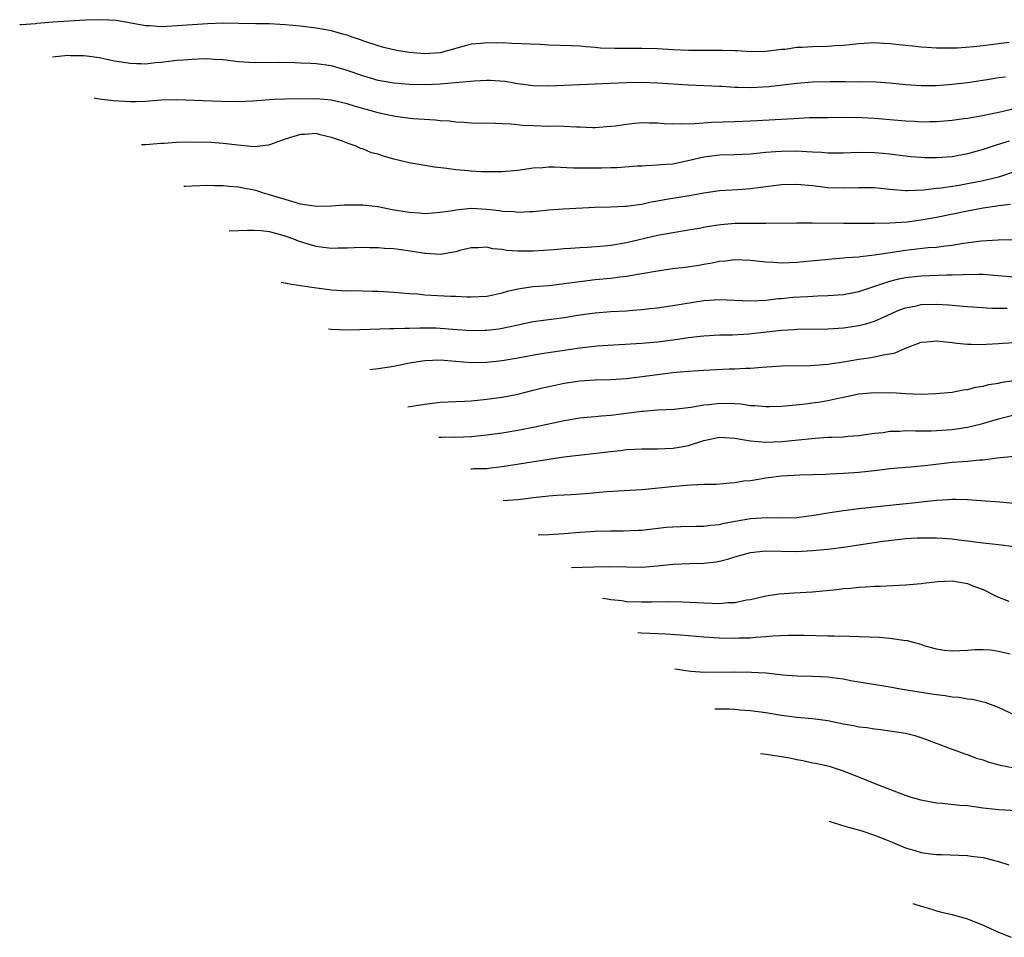
# Model space of a CAD drawing. Units: inches. Extents: x 2565000 to 2568000, y 1503000 to 1506000.
# Drawn here: x 2567411 to 2567538, y 1504037 to 1504155 of the extents above; entities that cross this region are included whole.
import ezdxf

# ---------------------------------------------------------------- set-up
doc = ezdxf.new("R2010")
doc.units = ezdxf.units.IN
doc.header["$MEASUREMENT"] = 0
doc.layers.add('LD25651503_2ft', color=131, linetype='Continuous')

msp = doc.modelspace()

# ---------------------------------------------------------------- linework, layer by layer
at = {"layer": 'LD25651503_2ft'}
for points, elevation in [([(2567538.36, 1504152.36), (2567537, 1504152.17), (2567535, 1504151.94), (2567533.8, 1504151.8), (2567531.65, 1504151.65), (2567529.63, 1504151.63), (2567529, 1504151.64), (2567527.73, 1504151.73), (2567527, 1504151.76), (2567525.9, 1504151.9), (2567525, 1504151.98), (2567523, 1504152.19), (2567522.22, 1504152.22), (2567521, 1504152.3), (2567519, 1504152.2), (2567517, 1504151.99), (2567515.93, 1504151.93), (2567515, 1504151.85), (2567513, 1504151.81), (2567511.72, 1504151.72), (2567511, 1504151.7), (2567509.48, 1504151.48), (2567509, 1504151.44), (2567507, 1504151.2), (2567505, 1504151.18), (2567503.3, 1504151.3), (2567503, 1504151.29), (2567501.35, 1504151.35), (2567501, 1504151.34), (2567499.33, 1504151.33), (2567499, 1504151.31), (2567497, 1504151.32), (2567495, 1504151.41), (2567493, 1504151.53), (2567491, 1504151.6), (2567489.58, 1504151.58), (2567487.58, 1504151.58), (2567485.65, 1504151.65), (2567485, 1504151.72), (2567483.8, 1504151.8), (2567483, 1504151.88), (2567481.93, 1504151.93), (2567479, 1504152.03), (2567477.9, 1504152.1), (2567474.25, 1504152.25), (2567473, 1504152.3), (2567472.29, 1504152.29), (2567471, 1504152.34), (2567470.25, 1504152.25), (2567469, 1504152.16), (2567465, 1504151.04), (2567463, 1504150.9), (2567461, 1504151.08), (2567459.34, 1504151.34), (2567457.71, 1504151.71), (2567457, 1504151.92), (2567455, 1504152.58), (2567454.7, 1504152.7), (2567453.76, 1504153), (2567453, 1504153.32), (2567452.59, 1504153.4), (2567451, 1504153.88), (2567449.97, 1504154.03), (2567449, 1504154.21), (2567447, 1504154.46), (2567445, 1504154.66), (2567443, 1504154.75), (2567441.23, 1504154.77), (2567439, 1504154.83), (2567437, 1504154.85), (2567435, 1504154.77), (2567430.45, 1504154.45), (2567429, 1504154.4), (2567427.51, 1504154.49), (2567427, 1504154.49), (2567425.83, 1504154.72), (2567425.14, 1504154.86), (2567423.21, 1504155.21), (2567421.3, 1504155.3), (2567419.22, 1504155.22), (2567415.03, 1504154.97), (2567413, 1504154.81), (2567412.79, 1504154.78), (2567411.01, 1504154.65), (2567410.77, 1504154.62)], 10916), ([(2567537.88, 1504147.88), (2567537, 1504147.8), (2567535.55, 1504147.55), (2567533, 1504147.16), (2567531, 1504146.93), (2567529, 1504146.78), (2567527, 1504146.77), (2567525, 1504146.92), (2567523, 1504147.12), (2567521.23, 1504147.23), (2567519.27, 1504147.27), (2567519, 1504147.26), (2567517.28, 1504147.28), (2567517, 1504147.27), (2567515.3, 1504147.3), (2567513, 1504147.26), (2567511, 1504147.08), (2567509.16, 1504146.84), (2567507.36, 1504146.64), (2567506.59, 1504146.59), (2567505, 1504146.53), (2567503.42, 1504146.58), (2567503, 1504146.57), (2567501.33, 1504146.67), (2567501, 1504146.67), (2567497, 1504146.85), (2567493, 1504147.12), (2567491, 1504147.2), (2567489, 1504147.18), (2567485, 1504146.98), (2567479, 1504146.74), (2567477, 1504146.78), (2567475, 1504147.04), (2567473.32, 1504147.32), (2567471.45, 1504147.45), (2567471, 1504147.46), (2567469.39, 1504147.39), (2567465, 1504147), (2567463, 1504146.9), (2567461, 1504146.93), (2567459, 1504147.1), (2567457, 1504147.46), (2567455, 1504148.05), (2567453, 1504148.77), (2567451, 1504149.34), (2567449, 1504149.62), (2567448.33, 1504149.67), (2567447, 1504149.71), (2567446.25, 1504149.75), (2567444.23, 1504149.77), (2567441, 1504149.74), (2567439, 1504149.89), (2567437, 1504150.14), (2567435.81, 1504150.19), (2567435, 1504150.25), (2567433.8, 1504150.2), (2567433, 1504150.19), (2567431.91, 1504150.09), (2567431, 1504150.04), (2567429, 1504149.79), (2567428.27, 1504149.73), (2567427, 1504149.58), (2567426.38, 1504149.62), (2567425.83, 1504149.63), (2567425, 1504149.64), (2567424.21, 1504149.79), (2567423, 1504149.97), (2567421, 1504150.38), (2567419.42, 1504150.58), (2567419, 1504150.65), (2567417.34, 1504150.66), (2567417, 1504150.67), (2567415.01, 1504150.45)], 10918), ([(2567539, 1504143.79), (2567537.42, 1504143.42), (2567534.92, 1504142.92), (2567533, 1504142.58), (2567532.5, 1504142.5), (2567531, 1504142.29), (2567529, 1504142.12), (2567528.13, 1504142.13), (2567527, 1504142.1), (2567526.17, 1504142.17), (2567525, 1504142.22), (2567521, 1504142.56), (2567519.35, 1504142.65), (2567517.32, 1504142.68), (2567515, 1504142.67), (2567512.64, 1504142.64), (2567510.54, 1504142.54), (2567509, 1504142.42), (2567505, 1504142.2), (2567503, 1504142.12), (2567499.97, 1504142.03), (2567497.86, 1504141.86), (2567497, 1504141.84), (2567496.12, 1504141.88), (2567495, 1504141.84), (2567493.89, 1504141.89), (2567493, 1504141.96), (2567491.96, 1504141.96), (2567491, 1504141.99), (2567490.06, 1504141.94), (2567489, 1504141.81), (2567487.59, 1504141.59), (2567487, 1504141.52), (2567485, 1504141.37), (2567484.63, 1504141.37), (2567483, 1504141.44), (2567482.56, 1504141.44), (2567481, 1504141.53), (2567479.57, 1504141.57), (2567479, 1504141.55), (2567477, 1504141.6), (2567475.66, 1504141.66), (2567474.16, 1504141.84), (2567473, 1504141.88), (2567472.07, 1504141.93), (2567469, 1504141.97), (2567468.06, 1504142.06), (2567467, 1504142.09), (2567466.21, 1504142.21), (2567465, 1504142.27), (2567464.37, 1504142.37), (2567461.46, 1504142.54), (2567459.18, 1504142.82), (2567459, 1504142.85), (2567458.35, 1504143), (2567457, 1504143.28), (2567454.09, 1504144.09), (2567453, 1504144.44), (2567451, 1504144.92), (2567449, 1504145.11), (2567444.94, 1504145.06), (2567443.58, 1504145), (2567443, 1504144.97), (2567440.78, 1504144.78), (2567439, 1504144.7), (2567436.75, 1504144.75), (2567430.97, 1504144.97), (2567429, 1504144.92), (2567427, 1504144.76), (2567425.83, 1504144.73), (2567425, 1504144.71), (2567422.82, 1504144.84), (2567421.07, 1504145.07), (2567420.38, 1504145.17)], 10920), ([(2567538.35, 1504139.65), (2567536.83, 1504139.17), (2567535, 1504138.56), (2567533, 1504138), (2567531, 1504137.64), (2567529, 1504137.5), (2567527.51, 1504137.51), (2567527, 1504137.53), (2567525.64, 1504137.64), (2567525, 1504137.71), (2567523, 1504137.97), (2567522.07, 1504138.07), (2567521, 1504138.14), (2567519, 1504138.16), (2567517, 1504138.1), (2567515, 1504138.11), (2567514.18, 1504138.18), (2567513, 1504138.23), (2567512.28, 1504138.28), (2567511, 1504138.34), (2567509, 1504138.33), (2567508.25, 1504138.25), (2567507, 1504138.16), (2567505, 1504137.95), (2567503, 1504137.86), (2567501, 1504137.82), (2567499.66, 1504137.66), (2567499, 1504137.59), (2567497.13, 1504137.13), (2567495, 1504136.69), (2567493.42, 1504136.59), (2567493, 1504136.53), (2567491.52, 1504136.48), (2567491, 1504136.43), (2567490.4, 1504136.4), (2567487.79, 1504136.21), (2567487, 1504136.22), (2567485.82, 1504136.18), (2567483.83, 1504136.17), (2567483, 1504136.14), (2567482.14, 1504136.14), (2567479.71, 1504136.28), (2567479, 1504136.29), (2567478.22, 1504136.22), (2567477, 1504136.15), (2567475, 1504135.86), (2567473, 1504135.68), (2567471.69, 1504135.69), (2567471, 1504135.68), (2567470.3, 1504135.7), (2567469, 1504135.76), (2567468.14, 1504135.86), (2567467, 1504135.95), (2567465.87, 1504136.13), (2567464.27, 1504136.27), (2567461, 1504136.84), (2567459, 1504137.34), (2567457.69, 1504137.69), (2567457, 1504137.95), (2567456.14, 1504138.14), (2567455, 1504138.65), (2567454.71, 1504138.71), (2567454.15, 1504139), (2567453, 1504139.38), (2567452.38, 1504139.62), (2567451, 1504140.12), (2567449.53, 1504140.47), (2567449, 1504140.61), (2567447.49, 1504140.51), (2567447, 1504140.51), (2567445, 1504139.9), (2567443, 1504139.17), (2567442.86, 1504139.14), (2567441, 1504138.93), (2567438.89, 1504139.11), (2567437, 1504139.34), (2567435.46, 1504139.46), (2567432.48, 1504139.52), (2567431, 1504139.48), (2567429.34, 1504139.34), (2567429, 1504139.33), (2567427, 1504139.18), (2567426.48, 1504139.18)], 10922), ([(2567539, 1504135.67), (2567536.99, 1504135.01), (2567535, 1504134.51), (2567533, 1504134.12), (2567531.94, 1504133.94), (2567529.59, 1504133.59), (2567529, 1504133.54), (2567527.33, 1504133.33), (2567525.24, 1504133.24), (2567525, 1504133.25), (2567523, 1504133.42), (2567521, 1504133.62), (2567519, 1504133.64), (2567517, 1504133.57), (2567515, 1504133.63), (2567513, 1504133.87), (2567511, 1504134.07), (2567509, 1504134), (2567505, 1504133.49), (2567503.38, 1504133.38), (2567501, 1504133.25), (2567499, 1504132.95), (2567497.37, 1504132.63), (2567493.91, 1504132.09), (2567493, 1504131.91), (2567492.22, 1504131.78), (2567491, 1504131.48), (2567490.55, 1504131.45), (2567489, 1504131.21), (2567488.79, 1504131.21), (2567487, 1504131.15), (2567485, 1504131.11), (2567480.86, 1504130.86), (2567479, 1504130.73), (2567477.43, 1504130.57), (2567477, 1504130.54), (2567476.54, 1504130.54), (2567475, 1504130.45), (2567474.52, 1504130.52), (2567473, 1504130.59), (2567472.65, 1504130.65), (2567471, 1504130.85), (2567469, 1504130.94), (2567467, 1504130.75), (2567466.68, 1504130.68), (2567465, 1504130.43), (2567463, 1504130.28), (2567462.34, 1504130.34), (2567461, 1504130.43), (2567458.81, 1504130.81), (2567457, 1504131.16), (2567455, 1504131.39), (2567453, 1504131.4), (2567452.61, 1504131.39), (2567451, 1504131.25), (2567449, 1504131.21), (2567448.76, 1504131.24), (2567447, 1504131.54), (2567446.28, 1504131.72), (2567443, 1504132.74), (2567442.06, 1504133), (2567441.26, 1504133.26), (2567441, 1504133.32), (2567439.57, 1504133.57), (2567439, 1504133.7), (2567437.78, 1504133.78), (2567437, 1504133.9), (2567435.9, 1504133.9), (2567435, 1504133.94), (2567433, 1504133.86), (2567432.15, 1504133.81), (2567431.95, 1504133.8)], 10924), ([(2567538.53, 1504131.47), (2567537, 1504131.29), (2567536.76, 1504131.24), (2567535, 1504131), (2567533, 1504130.63), (2567529, 1504129.8), (2567527, 1504129.44), (2567525.21, 1504129.21), (2567523, 1504129.06), (2567521.03, 1504129.03), (2567517, 1504129.01), (2567513, 1504129.08), (2567511, 1504129.08), (2567507, 1504129.01), (2567503.02, 1504129.02), (2567501.13, 1504128.87), (2567499.4, 1504128.6), (2567498.4, 1504128.4), (2567497, 1504128.15), (2567495, 1504127.84), (2567494.31, 1504127.69), (2567493, 1504127.47), (2567489, 1504126.53), (2567487, 1504126.21), (2567486.12, 1504126.12), (2567483.94, 1504125.94), (2567483, 1504125.9), (2567481.81, 1504125.81), (2567481, 1504125.77), (2567479.65, 1504125.65), (2567477, 1504125.46), (2567475.44, 1504125.44), (2567475, 1504125.45), (2567473.56, 1504125.56), (2567473, 1504125.66), (2567471.78, 1504125.78), (2567471, 1504125.96), (2567469.89, 1504125.89), (2567469, 1504125.88), (2567467.53, 1504125.53), (2567467, 1504125.38), (2567465, 1504125.05), (2567463.16, 1504125.16), (2567463, 1504125.16), (2567461.43, 1504125.43), (2567459.66, 1504125.66), (2567459, 1504125.76), (2567457.81, 1504125.81), (2567457, 1504125.89), (2567455.89, 1504125.89), (2567455, 1504125.93), (2567453.89, 1504125.89), (2567453, 1504125.84), (2567451.85, 1504125.85), (2567451, 1504125.8), (2567449.95, 1504125.95), (2567449, 1504126.05), (2567448.26, 1504126.26), (2567446.74, 1504126.74), (2567446.12, 1504127), (2567445, 1504127.4), (2567444.43, 1504127.57), (2567443, 1504127.94), (2567441.92, 1504128.08), (2567441, 1504128.14), (2567440.11, 1504128.11), (2567439, 1504128.1), (2567437.8, 1504128.04)], 10926), ([(2567444.5, 1504121.46), (2567445, 1504121.37), (2567445.29, 1504121.29), (2567447, 1504121.04), (2567448.76, 1504120.76), (2567451, 1504120.47), (2567453, 1504120.36), (2567453.62, 1504120.38), (2567455, 1504120.36), (2567456.32, 1504120.32), (2567457, 1504120.32), (2567459, 1504120.19), (2567461, 1504120.01), (2567462.06, 1504119.94), (2567463, 1504119.85), (2567466.33, 1504119.67), (2567467, 1504119.65), (2567468.43, 1504119.57), (2567469, 1504119.56), (2567471, 1504119.65), (2567471.82, 1504119.82), (2567473, 1504120.1), (2567473.69, 1504120.31), (2567475, 1504120.61), (2567477, 1504120.89), (2567479, 1504121.05), (2567481.33, 1504121.33), (2567483, 1504121.57), (2567485, 1504121.8), (2567487, 1504121.98), (2567488.14, 1504122.14), (2567489, 1504122.22), (2567490.5, 1504122.5), (2567491, 1504122.57), (2567493, 1504122.94), (2567495, 1504123.22), (2567496.6, 1504123.4), (2567498.35, 1504123.65), (2567499, 1504123.77), (2567500.05, 1504123.95), (2567501, 1504124.16), (2567501.78, 1504124.22), (2567503, 1504124.37), (2567505, 1504124.28), (2567505.79, 1504124.21), (2567507, 1504124.07), (2567507.96, 1504124.04), (2567509, 1504123.97), (2567509.99, 1504124.01), (2567511, 1504124.04), (2567515.52, 1504124.48), (2567517, 1504124.58), (2567517.36, 1504124.64), (2567519, 1504124.74), (2567519.21, 1504124.79), (2567521, 1504124.98), (2567525, 1504125.58), (2567527.91, 1504125.92), (2567529, 1504125.99), (2567530.15, 1504126.15), (2567531, 1504126.22), (2567532.47, 1504126.47), (2567534.79, 1504126.79), (2567536.94, 1504126.94), (2567538.97, 1504126.97)], 10928), ([(2567450.61, 1504115.44), (2567450.96, 1504115.42), (2567453, 1504115.33), (2567454.64, 1504115.36), (2567458.49, 1504115.51), (2567459, 1504115.5), (2567460.45, 1504115.55), (2567461, 1504115.53), (2567462.41, 1504115.59), (2567464.44, 1504115.56), (2567465, 1504115.54), (2567466.61, 1504115.39), (2567469, 1504115.22), (2567470.74, 1504115.26), (2567471, 1504115.27), (2567472.54, 1504115.46), (2567473, 1504115.54), (2567474.22, 1504115.78), (2567475, 1504115.97), (2567477, 1504116.38), (2567481, 1504116.92), (2567483, 1504117.24), (2567485, 1504117.5), (2567487, 1504117.67), (2567489, 1504117.78), (2567489.85, 1504117.85), (2567491, 1504117.92), (2567492.05, 1504118.05), (2567493, 1504118.14), (2567495, 1504118.44), (2567499, 1504119.08), (2567501, 1504119.24), (2567503, 1504119.16), (2567505.04, 1504119.04), (2567507, 1504119.15), (2567508.64, 1504119.36), (2567509, 1504119.37), (2567510.49, 1504119.51), (2567512.39, 1504119.61), (2567513.7, 1504119.7), (2567515, 1504119.74), (2567517, 1504119.89), (2567519, 1504120.28), (2567523, 1504121.61), (2567524.12, 1504121.88), (2567525, 1504122.06), (2567527, 1504122.27), (2567530.39, 1504122.39), (2567531, 1504122.39), (2567532.47, 1504122.47), (2567534.5, 1504122.5), (2567535, 1504122.48), (2567536.38, 1504122.38), (2567539, 1504122.14)], 10930), ([(2567455.94, 1504110.21), (2567457.01, 1504110.32), (2567459, 1504110.62), (2567460.83, 1504111), (2567462.67, 1504111.32), (2567463, 1504111.37), (2567465, 1504111.45), (2567467, 1504111.27), (2567469, 1504111.11), (2567471, 1504111.17), (2567473, 1504111.38), (2567475, 1504111.7), (2567477.79, 1504112.21), (2567479.52, 1504112.48), (2567483, 1504112.99), (2567485.24, 1504113.24), (2567487.4, 1504113.4), (2567491, 1504113.61), (2567493, 1504113.78), (2567495, 1504114.02), (2567496.21, 1504114.21), (2567497, 1504114.31), (2567498.5, 1504114.5), (2567499, 1504114.55), (2567501, 1504114.67), (2567502.69, 1504114.69), (2567504.79, 1504114.79), (2567509, 1504115.27), (2567510.63, 1504115.37), (2567511, 1504115.4), (2567515, 1504115.44), (2567517, 1504115.56), (2567519, 1504115.88), (2567519.9, 1504116.1), (2567521, 1504116.45), (2567521.4, 1504116.6), (2567522.24, 1504117), (2567524.15, 1504117.85), (2567525, 1504118.15), (2567526.42, 1504118.42), (2567527, 1504118.57), (2567529, 1504118.63), (2567530.55, 1504118.55), (2567531, 1504118.5), (2567532.39, 1504118.39), (2567533, 1504118.32), (2567536.13, 1504118.13), (2567537, 1504118.13), (2567538.09, 1504118.09)], 10932), ([(2567460.83, 1504105.4), (2567463, 1504105.74), (2567465, 1504105.98), (2567466.02, 1504106.02), (2567467, 1504106.09), (2567468.13, 1504106.13), (2567469, 1504106.17), (2567471, 1504106.36), (2567472.59, 1504106.59), (2567473, 1504106.65), (2567475, 1504107.04), (2567477, 1504107.52), (2567478.18, 1504107.82), (2567479.81, 1504108.19), (2567481, 1504108.43), (2567483, 1504108.73), (2567485, 1504108.87), (2567487, 1504108.91), (2567489, 1504109.04), (2567491.33, 1504109.33), (2567493, 1504109.57), (2567495, 1504109.83), (2567495.92, 1504109.92), (2567497, 1504110), (2567499, 1504110.12), (2567502.27, 1504110.27), (2567503, 1504110.28), (2567504.38, 1504110.38), (2567505, 1504110.38), (2567506.51, 1504110.51), (2567509, 1504110.66), (2567512.73, 1504110.73), (2567515, 1504110.89), (2567517, 1504111.19), (2567519, 1504111.54), (2567520.29, 1504111.71), (2567521, 1504111.84), (2567522.11, 1504112.11), (2567523, 1504112.23), (2567523.65, 1504112.35), (2567525, 1504112.96), (2567527, 1504113.71), (2567527.77, 1504113.77), (2567529, 1504113.92), (2567529.8, 1504113.8), (2567531, 1504113.7), (2567531.61, 1504113.61), (2567533, 1504113.48), (2567533.46, 1504113.46), (2567535, 1504113.44), (2567535.46, 1504113.46), (2567537, 1504113.57), (2567537.59, 1504113.59), (2567539, 1504113.67)], 10934), ([(2567464.8, 1504101.49), (2567465.17, 1504101.49), (2567465.61, 1504101.51), (2567467, 1504101.49), (2567469, 1504101.56), (2567471, 1504101.76), (2567473, 1504102.05), (2567475, 1504102.39), (2567477.2, 1504102.8), (2567481, 1504103.63), (2567483, 1504103.97), (2567483.93, 1504104.07), (2567485, 1504104.15), (2567485.77, 1504104.23), (2567487, 1504104.31), (2567491, 1504104.82), (2567491.18, 1504104.82), (2567493, 1504105), (2567495.11, 1504105.11), (2567497.35, 1504105.35), (2567499, 1504105.63), (2567499.68, 1504105.68), (2567501, 1504105.85), (2567503, 1504105.81), (2567503.76, 1504105.76), (2567505, 1504105.58), (2567505.57, 1504105.57), (2567507, 1504105.42), (2567507.45, 1504105.45), (2567509, 1504105.48), (2567511.74, 1504105.74), (2567513, 1504105.89), (2567514.05, 1504106.05), (2567515, 1504106.19), (2567516.53, 1504106.53), (2567517, 1504106.62), (2567519, 1504107.07), (2567521, 1504107.25), (2567522.79, 1504107.21), (2567523.21, 1504107.22), (2567525, 1504107.09), (2567526.97, 1504107.03), (2567528.9, 1504107.1), (2567531, 1504107.3), (2567532.43, 1504107.57), (2567533, 1504107.62), (2567534.09, 1504107.91), (2567535, 1504108.04), (2567535.75, 1504108.25), (2567537, 1504108.46), (2567537.45, 1504108.55), (2567539, 1504108.77)], 10936), ([(2567468.95, 1504097.41), (2567469.12, 1504097.41), (2567469.35, 1504097.42), (2567471, 1504097.46), (2567471.53, 1504097.53), (2567473, 1504097.69), (2567479, 1504098.65), (2567480.94, 1504098.94), (2567487, 1504099.65), (2567488.23, 1504099.77), (2567489, 1504099.88), (2567490.08, 1504099.92), (2567491, 1504099.99), (2567493, 1504099.98), (2567493.97, 1504100.03), (2567495, 1504100.06), (2567495.81, 1504100.19), (2567497, 1504100.42), (2567499, 1504101.06), (2567501, 1504101.46), (2567503, 1504101.36), (2567505.01, 1504101.01), (2567507, 1504100.83), (2567509.07, 1504100.93), (2567513.36, 1504101.36), (2567515, 1504101.46), (2567515.5, 1504101.5), (2567517, 1504101.54), (2567517.62, 1504101.62), (2567519, 1504101.7), (2567521, 1504101.99), (2567522.1, 1504102.1), (2567523, 1504102.24), (2567524.27, 1504102.27), (2567525, 1504102.33), (2567526.3, 1504102.3), (2567528.31, 1504102.31), (2567529, 1504102.32), (2567531, 1504102.47), (2567533, 1504102.76), (2567534.8, 1504103.2), (2567537, 1504103.86), (2567539, 1504104.38)], 10938), ([(2567473.11, 1504093.32), (2567473.7, 1504093.37), (2567475, 1504093.46), (2567476.39, 1504093.61), (2567477, 1504093.7), (2567478.19, 1504093.81), (2567479, 1504093.92), (2567480, 1504094), (2567481.9, 1504094.1), (2567483.77, 1504094.23), (2567486.46, 1504094.46), (2567491, 1504094.72), (2567494.87, 1504095.13), (2567496.73, 1504095.27), (2567497.35, 1504095.35), (2567499, 1504095.4), (2567500.57, 1504095.43), (2567502.41, 1504095.59), (2567503, 1504095.62), (2567504.17, 1504095.83), (2567505, 1504095.9), (2567506.05, 1504096.05), (2567507, 1504096.22), (2567509, 1504096.49), (2567511.36, 1504096.64), (2567514.71, 1504096.71), (2567515.25, 1504096.75), (2567517, 1504096.82), (2567519, 1504096.97), (2567521, 1504097.18), (2567523, 1504097.43), (2567525, 1504097.63), (2567525.67, 1504097.67), (2567527.87, 1504097.87), (2567531, 1504098.24), (2567532.36, 1504098.36), (2567533, 1504098.4), (2567534.55, 1504098.55), (2567535, 1504098.56), (2567536.81, 1504098.81), (2567539, 1504099.04)], 10940), ([(2567477.61, 1504088.89), (2567479.01, 1504088.92), (2567481, 1504089.05), (2567483, 1504089.22), (2567485, 1504089.34), (2567487, 1504089.4), (2567488.58, 1504089.42), (2567490.52, 1504089.48), (2567491, 1504089.51), (2567494.14, 1504089.86), (2567495, 1504089.94), (2567496.02, 1504089.98), (2567497.99, 1504090.01), (2567499, 1504090), (2567499.87, 1504090.13), (2567501, 1504090.23), (2567501.61, 1504090.39), (2567503.3, 1504090.7), (2567505, 1504090.99), (2567507.14, 1504091.14), (2567509, 1504091.1), (2567511, 1504091.13), (2567513.46, 1504091.46), (2567515, 1504091.73), (2567517, 1504092.03), (2567519, 1504092.27), (2567523, 1504092.7), (2567525.89, 1504093), (2567529, 1504093.36), (2567530.56, 1504093.44), (2567531, 1504093.49), (2567531.49, 1504093.49), (2567533, 1504093.43), (2567534.7, 1504093.3), (2567537.15, 1504093.15), (2567538.97, 1504092.97)], 10942), ([(2567481.92, 1504084.66), (2567484.8, 1504084.78), (2567486.81, 1504084.81), (2567489, 1504084.76), (2567491, 1504084.74), (2567493, 1504084.87), (2567495, 1504085.09), (2567497.19, 1504085.19), (2567499, 1504085.22), (2567500.59, 1504085.41), (2567501, 1504085.49), (2567502.2, 1504085.8), (2567503, 1504086.06), (2567505, 1504086.63), (2567507, 1504086.83), (2567511, 1504086.75), (2567513, 1504086.85), (2567515, 1504087.05), (2567517, 1504087.31), (2567522.08, 1504088.08), (2567524.35, 1504088.35), (2567525, 1504088.41), (2567526.5, 1504088.5), (2567527, 1504088.52), (2567529, 1504088.52), (2567530.43, 1504088.43), (2567531, 1504088.38), (2567532.22, 1504088.22), (2567533, 1504088.1), (2567533.98, 1504087.98), (2567535, 1504087.84), (2567537, 1504087.64), (2567539, 1504087.4)], 10944), ([(2567485.94, 1504080.71), (2567486.55, 1504080.64), (2567486.99, 1504080.55), (2567488.4, 1504080.41), (2567489, 1504080.31), (2567491, 1504080.24), (2567492.27, 1504080.27), (2567494.29, 1504080.29), (2567496.24, 1504080.24), (2567499, 1504080.1), (2567500.08, 1504080.08), (2567501, 1504080.04), (2567502.15, 1504080.15), (2567503, 1504080.17), (2567504.49, 1504080.49), (2567505, 1504080.57), (2567507, 1504081.03), (2567508.72, 1504081.28), (2567510.59, 1504081.41), (2567513, 1504081.53), (2567516.15, 1504081.85), (2567517, 1504081.97), (2567517.97, 1504082.03), (2567519, 1504082.16), (2567519.82, 1504082.18), (2567521, 1504082.26), (2567521.73, 1504082.27), (2567525, 1504082.44), (2567525.5, 1504082.5), (2567527, 1504082.61), (2567527.33, 1504082.67), (2567529.11, 1504082.89), (2567531, 1504082.96), (2567533, 1504082.6), (2567533.68, 1504082.32), (2567535, 1504081.84), (2567536.71, 1504081), (2567537, 1504080.84), (2567538.33, 1504080.33)], 10946), ([(2567538.5, 1504073.5), (2567537, 1504073.86), (2567535.97, 1504074.03), (2567535, 1504074.07), (2567533.92, 1504074.08), (2567533, 1504073.97), (2567531, 1504073.87), (2567530.03, 1504073.97), (2567529, 1504074.15), (2567527.41, 1504074.59), (2567527, 1504074.73), (2567526.01, 1504075), (2567525.24, 1504075.24), (2567524.72, 1504075.28), (2567523, 1504075.54), (2567521.64, 1504075.64), (2567517.78, 1504075.78), (2567515.82, 1504075.82), (2567515, 1504075.82), (2567511.92, 1504075.92), (2567511, 1504075.93), (2567509.93, 1504075.93), (2567507.83, 1504075.83), (2567507, 1504075.73), (2567505.66, 1504075.66), (2567505, 1504075.58), (2567503.56, 1504075.56), (2567503, 1504075.53), (2567501, 1504075.57), (2567499, 1504075.68), (2567497, 1504075.85), (2567495.95, 1504075.95), (2567494.08, 1504076.08), (2567492.03, 1504076.17), (2567490.92, 1504076.2), (2567490.48, 1504076.24)], 10948), ([(2567540.49, 1504065), (2567537, 1504066.61), (2567535.98, 1504067), (2567535.27, 1504067.27), (2567535, 1504067.32), (2567533.65, 1504067.65), (2567533, 1504067.7), (2567531.91, 1504067.91), (2567531, 1504067.98), (2567530.13, 1504068.13), (2567529, 1504068.24), (2567528.36, 1504068.36), (2567527, 1504068.55), (2567524.34, 1504069), (2567523, 1504069.25), (2567520.34, 1504069.66), (2567519, 1504069.89), (2567517.92, 1504070.08), (2567517, 1504070.26), (2567515.56, 1504070.44), (2567515, 1504070.53), (2567513, 1504070.61), (2567511, 1504070.66), (2567509.19, 1504070.81), (2567507.04, 1504071.04), (2567505.15, 1504071.15), (2567503, 1504071.18), (2567499.15, 1504071.15), (2567497.26, 1504071.26), (2567497, 1504071.29), (2567495.25, 1504071.55)], 10950), ([(2567500.41, 1504066.47), (2567500.59, 1504066.47), (2567502.25, 1504066.44), (2567503, 1504066.4), (2567503.66, 1504066.34), (2567505, 1504066.24), (2567507, 1504065.99), (2567509, 1504065.66), (2567511, 1504065.4), (2567513, 1504065.22), (2567515, 1504064.95), (2567517, 1504064.54), (2567518.3, 1504064.3), (2567519, 1504064.13), (2567520.03, 1504064.03), (2567521, 1504063.86), (2567521.8, 1504063.8), (2567523, 1504063.64), (2567525, 1504063.31), (2567526.22, 1504063), (2567527.37, 1504062.63), (2567530.56, 1504061.44), (2567532.65, 1504060.65), (2567533, 1504060.55), (2567534.1, 1504060.1), (2567535, 1504059.86), (2567535.63, 1504059.63), (2567537.21, 1504059.21), (2567539, 1504058.86)], 10952), ([(2567541, 1504053.2), (2567537, 1504053.42), (2567535, 1504053.66), (2567533, 1504053.94), (2567532, 1504054), (2567529.73, 1504054.27), (2567529, 1504054.3), (2567527.39, 1504054.61), (2567527, 1504054.67), (2567525.91, 1504055), (2567525, 1504055.3), (2567523, 1504056.05), (2567520.88, 1504056.88), (2567519, 1504057.66), (2567517, 1504058.44), (2567515.19, 1504059), (2567513.39, 1504059.39), (2567513, 1504059.46), (2567511.75, 1504059.75), (2567511, 1504059.86), (2567510.08, 1504060.08), (2567507.09, 1504060.58), (2567506.31, 1504060.67)], 10954), ([(2567515.16, 1504051.97), (2567515.66, 1504051.81), (2567517.3, 1504051.3), (2567519.25, 1504050.75), (2567521, 1504050.16), (2567522.4, 1504049.6), (2567523.27, 1504049.27), (2567525, 1504048.54), (2567526.2, 1504048.2), (2567527, 1504047.94), (2567528.24, 1504047.76), (2567529, 1504047.67), (2567529.67, 1504047.67), (2567533, 1504047.53), (2567533.46, 1504047.46), (2567535, 1504047.27), (2567537, 1504046.79), (2567538.34, 1504046.34)], 10956), ([(2567525.94, 1504041.37), (2567527, 1504041.01), (2567528.54, 1504040.59), (2567529, 1504040.42), (2567529.81, 1504040.19), (2567531, 1504039.93), (2567532.51, 1504039.49), (2567533, 1504039.38), (2567535, 1504038.56), (2567537, 1504037.66), (2567538.62, 1504037)], 10958)]:
    msp.add_lwpolyline(points, dxfattribs=dict(at, elevation=elevation))

doc.saveas('drawing.dxf')
